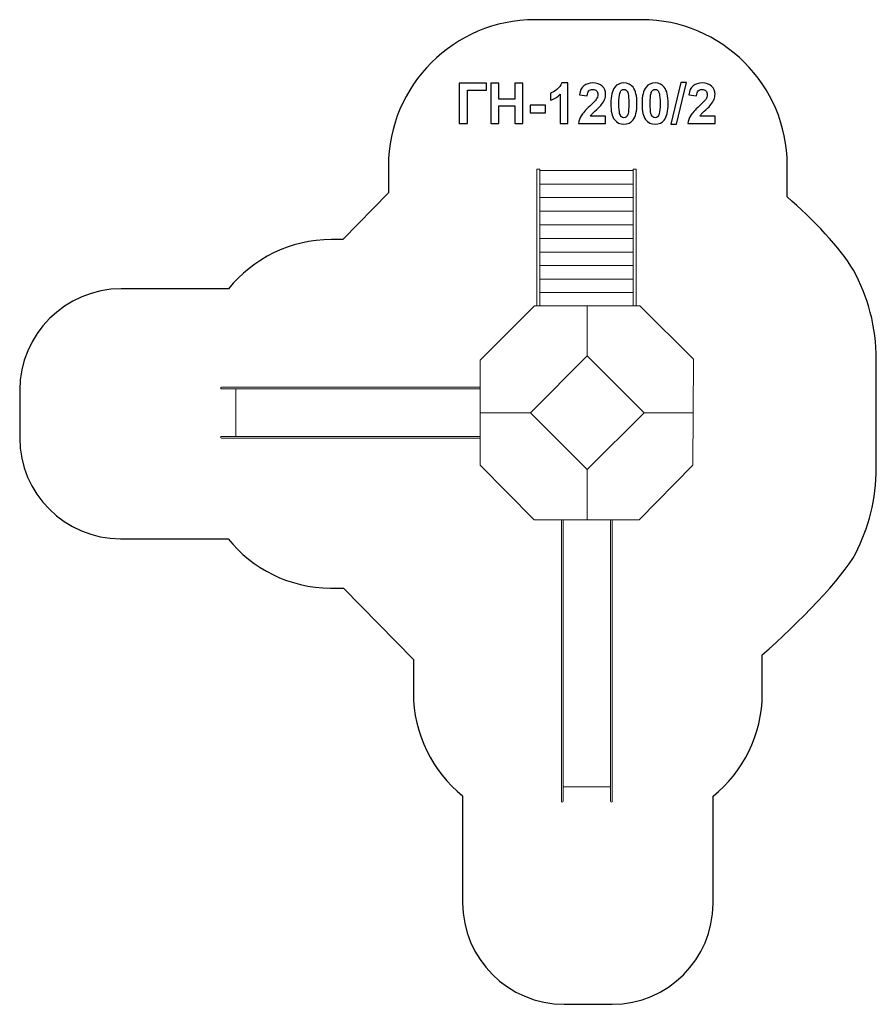
# Model space of a CAD drawing. Units: centimetres. Extents: x -9.08 to -0.48, y 2.46 to 12.35.
import ezdxf

# ---------------------------------------------------------------- set-up
doc = ezdxf.new("R2010")
doc.units = ezdxf.units.CM
doc.header["$MEASUREMENT"] = 0
doc.layers.add('layer 1', color=7, linetype='Continuous')

msp = doc.modelspace()

# ---------------------------------------------------------------- linework, layer by layer
at = {"layer": 'layer 1', "color": 242, "lineweight": 25}
msp.add_open_spline([(-9.0823, 8.15121), (-9.0823, 8.15121), (-9.0823, 8.63227), (-9.0823, 8.63227), (-9.0823, 8.63227), (-9.0823, 9.19246), (-8.62354, 9.65078), (-8.06283, 9.65078), (-8.06283, 9.65078), (-8.06283, 9.65078), (-6.98648, 9.65078), (-6.98648, 9.65078), (-6.98648, 9.65078), (-6.74164, 9.95173), (-6.36856, 10.14489), (-5.95246, 10.14489), (-5.95246, 10.14489), (-5.95246, 10.14489), (-5.83922, 10.14489), (-5.83922, 10.14489), (-5.83922, 10.14489), (-5.83922, 10.14489), (-5.38077, 10.6145), (-5.38077, 10.6145), (-5.38077, 10.6145), (-5.38077, 10.6145), (-5.38077, 10.88447), (-5.38077, 10.88447), (-5.38077, 10.88447), (-5.38077, 11.69249), (-4.71906, 12.35359), (-3.91027, 12.35359), (-3.91027, 12.35359), (-3.91027, 12.35359), (-2.8388, 12.35359), (-2.8388, 12.35359), (-2.8388, 12.35359), (-2.03467, 12.35359), (-1.37676, 11.69629), (-1.37676, 10.89293), (-1.37676, 10.89293), (-1.37676, 10.89293), (-1.37676, 10.57305), (-1.37676, 10.57305), (-1.37676, 10.57305), (-1.12565, 10.35557), (-0.83054, 10.05103), (-0.71209, 9.83753), (-0.71209, 9.83753), (-0.56571, 9.57085), (-0.48231, 9.2653), (-0.48231, 8.94124), (-0.48231, 8.94124), (-0.48231, 8.94124), (-0.48231, 7.84872), (-0.48231, 7.84872), (-0.48231, 7.84872), (-0.48231, 7.53925), (-0.55815, 7.24691), (-0.6921, 6.9892), (-0.6921, 6.9892), (-0.8178, 6.7474), (-1.26796, 6.28937), (-1.62721, 5.97492), (-1.62721, 5.97492), (-1.62721, 5.97492), (-1.62721, 5.58334), (-1.62721, 5.58334), (-1.62721, 5.58334), (-1.62721, 5.16883), (-1.82067, 4.79732), (-2.12177, 4.55431), (-2.12177, 4.55431), (-2.12177, 4.55431), (-2.12177, 3.47563), (-2.12177, 3.47563), (-2.12177, 3.47563), (-2.12177, 2.919), (-2.57762, 2.46359), (-3.13477, 2.46359), (-3.13477, 2.46359), (-3.13477, 2.46359), (-3.61628, 2.46359), (-3.61628, 2.46359), (-3.61628, 2.46359), (-4.177, 2.46359), (-4.63575, 2.92192), (-4.63575, 3.4821), (-4.63575, 3.4821), (-4.63575, 3.4821), (-4.63575, 4.55875), (-4.63575, 4.55875), (-4.63575, 4.55875), (-4.93698, 4.80336), (-5.13032, 5.1761), (-5.13032, 5.5918), (-5.13032, 5.5918), (-5.13032, 5.5918), (-5.13032, 5.92802), (-5.13032, 5.92802), (-5.13032, 5.92802), (-5.13032, 5.92802), (-5.83125, 6.64506), (-5.83125, 6.64506), (-5.83125, 6.64506), (-5.83125, 6.64506), (-5.96093, 6.64506), (-5.96093, 6.64506), (-5.96093, 6.64506), (-6.37583, 6.64506), (-6.74768, 6.83834), (-6.99093, 7.13916), (-6.99093, 7.13916), (-6.99093, 7.13916), (-8.0693, 7.13916), (-8.0693, 7.13916), (-8.0693, 7.13916), (-8.62646, 7.13916), (-9.0823, 7.59458), (-9.0823, 8.15121)], degree=3, knots=[0, 0, 0, 0, 0.0322581, 0.0322581, 0.0322581, 0.0322581, 0.0645161, 0.0645161, 0.0645161, 0.0645161, 0.0967742, 0.0967742, 0.0967742, 0.0967742, 0.1290323, 0.1290323, 0.1290323, 0.1290323, 0.1612903, 0.1612903, 0.1612903, 0.1612903, 0.1935484, 0.1935484, 0.1935484, 0.1935484, 0.2258065, 0.2258065, 0.2258065, 0.2258065, 0.2580645, 0.2580645, 0.2580645, 0.2580645, 0.2903226, 0.2903226, 0.2903226, 0.2903226, 0.3225806, 0.3225806, 0.3225806, 0.3225806, 0.3548387, 0.3548387, 0.3548387, 0.3548387, 0.3870968, 0.3870968, 0.3870968, 0.3870968, 0.4193548, 0.4193548, 0.4193548, 0.4193548, 0.4516129, 0.4516129, 0.4516129, 0.4516129, 0.483871, 0.483871, 0.483871, 0.483871, 0.516129, 0.516129, 0.516129, 0.516129, 0.5483871, 0.5483871, 0.5483871, 0.5483871, 0.5806452, 0.5806452, 0.5806452, 0.5806452, 0.6129032, 0.6129032, 0.6129032, 0.6129032, 0.6451613, 0.6451613, 0.6451613, 0.6451613, 0.6774194, 0.6774194, 0.6774194, 0.6774194, 0.7096774, 0.7096774, 0.7096774, 0.7096774, 0.7419355, 0.7419355, 0.7419355, 0.7419355, 0.7741935, 0.7741935, 0.7741935, 0.7741935, 0.8064516, 0.8064516, 0.8064516, 0.8064516, 0.8387097, 0.8387097, 0.8387097, 0.8387097, 0.8709677, 0.8709677, 0.8709677, 0.8709677, 0.9032258, 0.9032258, 0.9032258, 0.9032258, 0.9354839, 0.9354839, 0.9354839, 0.9354839, 1, 1, 1, 1], dxfattribs=at)
at = {"layer": 'layer 1', "color": 250}
for points, knots in [([(-4.66976, 11.71551), (-4.66976, 11.71551), (-4.39601, 11.71551), (-4.39601, 11.71551), (-4.39601, 11.71551), (-4.39601, 11.71551), (-4.39601, 11.64721), (-4.39601, 11.64721), (-4.39601, 11.64721), (-4.39601, 11.64721), (-4.58792, 11.64721), (-4.58792, 11.64721), (-4.58792, 11.64721), (-4.58792, 11.64721), (-4.58792, 11.31137), (-4.58792, 11.31137), (-4.58792, 11.31137), (-4.58792, 11.31137), (-4.66976, 11.31137), (-4.66976, 11.31137), (-4.66976, 11.31137), (-4.66976, 11.31137), (-4.66976, 11.71551), (-4.66976, 11.71551)], [0, 0, 0, 0, 0.1428571, 0.1428571, 0.1428571, 0.1428571, 0.2857143, 0.2857143, 0.2857143, 0.2857143, 0.4285714, 0.4285714, 0.4285714, 0.4285714, 0.5714286, 0.5714286, 0.5714286, 0.5714286, 0.7142857, 0.7142857, 0.7142857, 0.7142857, 1, 1, 1, 1]), ([(-4.35378, 11.31137), (-4.35378, 11.31137), (-4.35378, 11.71551), (-4.35378, 11.71551), (-4.35378, 11.71551), (-4.35378, 11.71551), (-4.27193, 11.71551), (-4.27193, 11.71551), (-4.27193, 11.71551), (-4.27193, 11.71551), (-4.27193, 11.55634), (-4.27193, 11.55634), (-4.27193, 11.55634), (-4.27193, 11.55634), (-4.11276, 11.55634), (-4.11276, 11.55634), (-4.11276, 11.55634), (-4.11276, 11.55634), (-4.11276, 11.71551), (-4.11276, 11.71551), (-4.11276, 11.71551), (-4.11276, 11.71551), (-4.03092, 11.71551), (-4.03092, 11.71551), (-4.03092, 11.71551), (-4.03092, 11.71551), (-4.03092, 11.31137), (-4.03092, 11.31137), (-4.03092, 11.31137), (-4.03092, 11.31137), (-4.11276, 11.31137), (-4.11276, 11.31137), (-4.11276, 11.31137), (-4.11276, 11.31137), (-4.11276, 11.48804), (-4.11276, 11.48804), (-4.11276, 11.48804), (-4.11276, 11.48804), (-4.27193, 11.48804), (-4.27193, 11.48804), (-4.27193, 11.48804), (-4.27193, 11.48804), (-4.27193, 11.31137), (-4.27193, 11.31137), (-4.27193, 11.31137), (-4.27193, 11.31137), (-4.35378, 11.31137), (-4.35378, 11.31137)], [0, 0, 0, 0, 0.0769231, 0.0769231, 0.0769231, 0.0769231, 0.1538462, 0.1538462, 0.1538462, 0.1538462, 0.2307692, 0.2307692, 0.2307692, 0.2307692, 0.3076923, 0.3076923, 0.3076923, 0.3076923, 0.3846154, 0.3846154, 0.3846154, 0.3846154, 0.4615385, 0.4615385, 0.4615385, 0.4615385, 0.5384615, 0.5384615, 0.5384615, 0.5384615, 0.6153846, 0.6153846, 0.6153846, 0.6153846, 0.6923077, 0.6923077, 0.6923077, 0.6923077, 0.7692308, 0.7692308, 0.7692308, 0.7692308, 0.8461538, 0.8461538, 0.8461538, 0.8461538, 1, 1, 1, 1]), ([(-3.57758, 11.31137), (-3.57758, 11.31137), (-3.6549, 11.31137), (-3.6549, 11.31137), (-3.6549, 11.31137), (-3.6549, 11.31137), (-3.6549, 11.60394), (-3.6549, 11.60394), (-3.6549, 11.60394), (-3.68313, 11.57741), (-3.71643, 11.55775), (-3.75481, 11.54505), (-3.75481, 11.54505), (-3.75481, 11.54505), (-3.75481, 11.6156), (-3.75481, 11.6156), (-3.75481, 11.6156), (-3.73458, 11.62219), (-3.71266, 11.6347), (-3.68905, 11.65323), (-3.68905, 11.65323), (-3.66535, 11.67167), (-3.64916, 11.69321), (-3.64032, 11.71777), (-3.64032, 11.71777), (-3.64032, 11.71777), (-3.57758, 11.71777), (-3.57758, 11.71777), (-3.57758, 11.71777), (-3.57758, 11.71777), (-3.57758, 11.31137), (-3.57758, 11.31137)], [0, 0, 0, 0, 0.1111111, 0.1111111, 0.1111111, 0.1111111, 0.2222222, 0.2222222, 0.2222222, 0.2222222, 0.3333333, 0.3333333, 0.3333333, 0.3333333, 0.4444444, 0.4444444, 0.4444444, 0.4444444, 0.5555556, 0.5555556, 0.5555556, 0.5555556, 0.6666667, 0.6666667, 0.6666667, 0.6666667, 0.7777778, 0.7777778, 0.7777778, 0.7777778, 1, 1, 1, 1]), ([(-3.19987, 11.38305), (-3.19987, 11.38305), (-3.19987, 11.31137), (-3.19987, 11.31137), (-3.19987, 11.31137), (-3.19987, 11.31137), (-3.47137, 11.31137), (-3.47137, 11.31137), (-3.47137, 11.31137), (-3.46845, 11.33865), (-3.45961, 11.36443), (-3.44493, 11.38879), (-3.44493, 11.38879), (-3.43026, 11.41316), (-3.40119, 11.44552), (-3.35792, 11.48588), (-3.35792, 11.48588), (-3.32302, 11.51843), (-3.30166, 11.54053), (-3.29376, 11.5521), (-3.29376, 11.5521), (-3.28313, 11.5681), (-3.27777, 11.5839), (-3.27777, 11.59961), (-3.27777, 11.59961), (-3.27777, 11.61692), (-3.28238, 11.63018), (-3.29169, 11.6395), (-3.29169, 11.6395), (-3.30091, 11.64881), (-3.3137, 11.65342), (-3.32998, 11.65342), (-3.32998, 11.65342), (-3.34616, 11.65342), (-3.35895, 11.64853), (-3.36855, 11.63875), (-3.36855, 11.63875), (-3.37805, 11.62906), (-3.3835, 11.61288), (-3.38501, 11.5902), (-3.38501, 11.5902), (-3.38501, 11.5902), (-3.46234, 11.59792), (-3.46234, 11.59792), (-3.46234, 11.59792), (-3.45773, 11.64063), (-3.44334, 11.67129), (-3.41906, 11.68992), (-3.41906, 11.68992), (-3.39479, 11.70845), (-3.3645, 11.71777), (-3.3281, 11.71777), (-3.3281, 11.71777), (-3.28821, 11.71777), (-3.25688, 11.70695), (-3.23402, 11.68541), (-3.23402, 11.68541), (-3.21126, 11.66386), (-3.19987, 11.63705), (-3.19987, 11.60497), (-3.19987, 11.60497), (-3.19987, 11.58672), (-3.20317, 11.56941), (-3.20966, 11.55286), (-3.20966, 11.55286), (-3.21615, 11.53639), (-3.2265, 11.51918), (-3.2407, 11.50112), (-3.2407, 11.50112), (-3.25001, 11.48907), (-3.26704, 11.47186), (-3.2915, 11.44938), (-3.2915, 11.44938), (-3.31605, 11.42689), (-3.33158, 11.41203), (-3.33807, 11.4046), (-3.33807, 11.4046), (-3.34465, 11.39726), (-3.34992, 11.39002), (-3.35397, 11.38305), (-3.35397, 11.38305), (-3.35397, 11.38305), (-3.19987, 11.38305), (-3.19987, 11.38305)], [0, 0, 0, 0, 0.0454545, 0.0454545, 0.0454545, 0.0454545, 0.0909091, 0.0909091, 0.0909091, 0.0909091, 0.1363636, 0.1363636, 0.1363636, 0.1363636, 0.1818182, 0.1818182, 0.1818182, 0.1818182, 0.2272727, 0.2272727, 0.2272727, 0.2272727, 0.2727273, 0.2727273, 0.2727273, 0.2727273, 0.3181818, 0.3181818, 0.3181818, 0.3181818, 0.3636364, 0.3636364, 0.3636364, 0.3636364, 0.4090909, 0.4090909, 0.4090909, 0.4090909, 0.4545455, 0.4545455, 0.4545455, 0.4545455, 0.5, 0.5, 0.5, 0.5, 0.5454545, 0.5454545, 0.5454545, 0.5454545, 0.5909091, 0.5909091, 0.5909091, 0.5909091, 0.6363636, 0.6363636, 0.6363636, 0.6363636, 0.6818182, 0.6818182, 0.6818182, 0.6818182, 0.7272727, 0.7272727, 0.7272727, 0.7272727, 0.7727273, 0.7727273, 0.7727273, 0.7727273, 0.8181818, 0.8181818, 0.8181818, 0.8181818, 0.8636364, 0.8636364, 0.8636364, 0.8636364, 0.9090909, 0.9090909, 0.9090909, 0.9090909, 1, 1, 1, 1]), ([(-3.01662, 11.71777), (-2.97749, 11.71777), (-2.94691, 11.70375), (-2.92481, 11.67572), (-2.92481, 11.67572), (-2.89856, 11.6426), (-2.88539, 11.58757), (-2.88539, 11.51081), (-2.88539, 11.51081), (-2.88539, 11.43414), (-2.89865, 11.37901), (-2.92509, 11.34552), (-2.92509, 11.34552), (-2.94701, 11.31786), (-2.97749, 11.30403), (-3.01662, 11.30403), (-3.01662, 11.30403), (-3.05594, 11.30403), (-3.08765, 11.31918), (-3.11173, 11.34947), (-3.11173, 11.34947), (-3.13581, 11.37976), (-3.14785, 11.43385), (-3.14785, 11.51156), (-3.14785, 11.51156), (-3.14785, 11.58785), (-3.13459, 11.64279), (-3.10815, 11.67628), (-3.10815, 11.67628), (-3.08624, 11.70394), (-3.05576, 11.71777), (-3.01662, 11.71777)], [0, 0, 0, 0, 0.1111111, 0.1111111, 0.1111111, 0.1111111, 0.2222222, 0.2222222, 0.2222222, 0.2222222, 0.3333333, 0.3333333, 0.3333333, 0.3333333, 0.4444444, 0.4444444, 0.4444444, 0.4444444, 0.5555556, 0.5555556, 0.5555556, 0.5555556, 0.6666667, 0.6666667, 0.6666667, 0.6666667, 0.7777778, 0.7777778, 0.7777778, 0.7777778, 1, 1, 1, 1]), ([(-2.7027, 11.71777), (-2.66357, 11.71777), (-2.63299, 11.70375), (-2.61089, 11.67572), (-2.61089, 11.67572), (-2.58464, 11.6426), (-2.57147, 11.58757), (-2.57147, 11.51081), (-2.57147, 11.51081), (-2.57147, 11.43414), (-2.58473, 11.37901), (-2.61117, 11.34552), (-2.61117, 11.34552), (-2.63309, 11.31786), (-2.66357, 11.30403), (-2.7027, 11.30403), (-2.7027, 11.30403), (-2.74202, 11.30403), (-2.77373, 11.31918), (-2.79781, 11.34947), (-2.79781, 11.34947), (-2.82189, 11.37976), (-2.83393, 11.43385), (-2.83393, 11.51156), (-2.83393, 11.51156), (-2.83393, 11.58785), (-2.82067, 11.64279), (-2.79423, 11.67628), (-2.79423, 11.67628), (-2.77232, 11.70394), (-2.74184, 11.71777), (-2.7027, 11.71777)], [0, 0, 0, 0, 0.1111111, 0.1111111, 0.1111111, 0.1111111, 0.2222222, 0.2222222, 0.2222222, 0.2222222, 0.3333333, 0.3333333, 0.3333333, 0.3333333, 0.4444444, 0.4444444, 0.4444444, 0.4444444, 0.5555556, 0.5555556, 0.5555556, 0.5555556, 0.6666667, 0.6666667, 0.6666667, 0.6666667, 0.7777778, 0.7777778, 0.7777778, 0.7777778, 1, 1, 1, 1]), ([(-2.54485, 11.3046), (-2.54485, 11.3046), (-2.44438, 11.72228), (-2.44438, 11.72228), (-2.44438, 11.72228), (-2.44438, 11.72228), (-2.38624, 11.72228), (-2.38624, 11.72228), (-2.38624, 11.72228), (-2.38624, 11.72228), (-2.48728, 11.3046), (-2.48728, 11.3046), (-2.48728, 11.3046), (-2.48728, 11.3046), (-2.54485, 11.3046), (-2.54485, 11.3046)], [0, 0, 0, 0, 0.2, 0.2, 0.2, 0.2, 0.4, 0.4, 0.4, 0.4, 0.6, 0.6, 0.6, 0.6, 1, 1, 1, 1]), ([(-2.10129, 11.38305), (-2.10129, 11.38305), (-2.10129, 11.31137), (-2.10129, 11.31137), (-2.10129, 11.31137), (-2.10129, 11.31137), (-2.37279, 11.31137), (-2.37279, 11.31137), (-2.37279, 11.31137), (-2.36987, 11.33865), (-2.36103, 11.36443), (-2.34635, 11.38879), (-2.34635, 11.38879), (-2.33168, 11.41316), (-2.30261, 11.44552), (-2.25934, 11.48588), (-2.25934, 11.48588), (-2.22444, 11.51843), (-2.20308, 11.54053), (-2.19518, 11.5521), (-2.19518, 11.5521), (-2.18455, 11.5681), (-2.17919, 11.5839), (-2.17919, 11.59961), (-2.17919, 11.59961), (-2.17919, 11.61692), (-2.1838, 11.63018), (-2.19311, 11.6395), (-2.19311, 11.6395), (-2.20233, 11.64881), (-2.21512, 11.65342), (-2.2314, 11.65342), (-2.2314, 11.65342), (-2.24758, 11.65342), (-2.26037, 11.64853), (-2.26997, 11.63875), (-2.26997, 11.63875), (-2.27947, 11.62906), (-2.28492, 11.61288), (-2.28643, 11.5902), (-2.28643, 11.5902), (-2.28643, 11.5902), (-2.36376, 11.59792), (-2.36376, 11.59792), (-2.36376, 11.59792), (-2.35915, 11.64063), (-2.34476, 11.67129), (-2.32048, 11.68992), (-2.32048, 11.68992), (-2.29621, 11.70845), (-2.26592, 11.71777), (-2.22952, 11.71777), (-2.22952, 11.71777), (-2.18963, 11.71777), (-2.1583, 11.70695), (-2.13544, 11.68541), (-2.13544, 11.68541), (-2.11268, 11.66386), (-2.10129, 11.63705), (-2.10129, 11.60497), (-2.10129, 11.60497), (-2.10129, 11.58672), (-2.10459, 11.56941), (-2.11108, 11.55286), (-2.11108, 11.55286), (-2.11757, 11.53639), (-2.12792, 11.51918), (-2.14212, 11.50112), (-2.14212, 11.50112), (-2.15143, 11.48907), (-2.16846, 11.47186), (-2.19292, 11.44938), (-2.19292, 11.44938), (-2.21747, 11.42689), (-2.233, 11.41203), (-2.23949, 11.4046), (-2.23949, 11.4046), (-2.24607, 11.39726), (-2.25134, 11.39002), (-2.25539, 11.38305), (-2.25539, 11.38305), (-2.25539, 11.38305), (-2.10129, 11.38305), (-2.10129, 11.38305)], [0, 0, 0, 0, 0.0454545, 0.0454545, 0.0454545, 0.0454545, 0.0909091, 0.0909091, 0.0909091, 0.0909091, 0.1363636, 0.1363636, 0.1363636, 0.1363636, 0.1818182, 0.1818182, 0.1818182, 0.1818182, 0.2272727, 0.2272727, 0.2272727, 0.2272727, 0.2727273, 0.2727273, 0.2727273, 0.2727273, 0.3181818, 0.3181818, 0.3181818, 0.3181818, 0.3636364, 0.3636364, 0.3636364, 0.3636364, 0.4090909, 0.4090909, 0.4090909, 0.4090909, 0.4545455, 0.4545455, 0.4545455, 0.4545455, 0.5, 0.5, 0.5, 0.5, 0.5454545, 0.5454545, 0.5454545, 0.5454545, 0.5909091, 0.5909091, 0.5909091, 0.5909091, 0.6363636, 0.6363636, 0.6363636, 0.6363636, 0.6818182, 0.6818182, 0.6818182, 0.6818182, 0.7272727, 0.7272727, 0.7272727, 0.7272727, 0.7727273, 0.7727273, 0.7727273, 0.7727273, 0.8181818, 0.8181818, 0.8181818, 0.8181818, 0.8636364, 0.8636364, 0.8636364, 0.8636364, 0.9090909, 0.9090909, 0.9090909, 0.9090909, 1, 1, 1, 1]), ([(-3.01662, 11.65342), (-3.02584, 11.65342), (-3.03412, 11.65041), (-3.04127, 11.64439), (-3.04127, 11.64439), (-3.04851, 11.63846), (-3.05416, 11.62774), (-3.05811, 11.61222), (-3.05811, 11.61222), (-3.06338, 11.59218), (-3.06601, 11.55831), (-3.06601, 11.51081), (-3.06601, 11.51081), (-3.06601, 11.4632), (-3.06366, 11.43056), (-3.05895, 11.41278), (-3.05895, 11.41278), (-3.05425, 11.395), (-3.04832, 11.38315), (-3.04117, 11.37722), (-3.04117, 11.37722), (-3.03402, 11.37129), (-3.02584, 11.36838), (-3.01662, 11.36838), (-3.01662, 11.36838), (-3.0074, 11.36838), (-2.99912, 11.37139), (-2.99188, 11.37741), (-2.99188, 11.37741), (-2.98473, 11.38334), (-2.97909, 11.39406), (-2.97513, 11.40958), (-2.97513, 11.40958), (-2.96987, 11.42943), (-2.96723, 11.4632), (-2.96723, 11.51081), (-2.96723, 11.51081), (-2.96723, 11.55831), (-2.96958, 11.59096), (-2.97429, 11.60874), (-2.97429, 11.60874), (-2.97899, 11.62652), (-2.98492, 11.63846), (-2.99207, 11.64439), (-2.99207, 11.64439), (-2.99922, 11.65041), (-3.0074, 11.65342), (-3.01662, 11.65342)], [0, 0, 0, 0, 0.0769231, 0.0769231, 0.0769231, 0.0769231, 0.1538462, 0.1538462, 0.1538462, 0.1538462, 0.2307692, 0.2307692, 0.2307692, 0.2307692, 0.3076923, 0.3076923, 0.3076923, 0.3076923, 0.3846154, 0.3846154, 0.3846154, 0.3846154, 0.4615385, 0.4615385, 0.4615385, 0.4615385, 0.5384615, 0.5384615, 0.5384615, 0.5384615, 0.6153846, 0.6153846, 0.6153846, 0.6153846, 0.6923077, 0.6923077, 0.6923077, 0.6923077, 0.7692308, 0.7692308, 0.7692308, 0.7692308, 0.8461538, 0.8461538, 0.8461538, 0.8461538, 1, 1, 1, 1]), ([(-2.7027, 11.65342), (-2.71192, 11.65342), (-2.7202, 11.65041), (-2.72735, 11.64439), (-2.72735, 11.64439), (-2.73459, 11.63846), (-2.74024, 11.62774), (-2.74419, 11.61222), (-2.74419, 11.61222), (-2.74946, 11.59218), (-2.75209, 11.55831), (-2.75209, 11.51081), (-2.75209, 11.51081), (-2.75209, 11.4632), (-2.74974, 11.43056), (-2.74503, 11.41278), (-2.74503, 11.41278), (-2.74033, 11.395), (-2.7344, 11.38315), (-2.72725, 11.37722), (-2.72725, 11.37722), (-2.7201, 11.37129), (-2.71192, 11.36838), (-2.7027, 11.36838), (-2.7027, 11.36838), (-2.69348, 11.36838), (-2.6852, 11.37139), (-2.67796, 11.37741), (-2.67796, 11.37741), (-2.67081, 11.38334), (-2.66517, 11.39406), (-2.66121, 11.40958), (-2.66121, 11.40958), (-2.65595, 11.42943), (-2.65331, 11.4632), (-2.65331, 11.51081), (-2.65331, 11.51081), (-2.65331, 11.55831), (-2.65566, 11.59096), (-2.66037, 11.60874), (-2.66037, 11.60874), (-2.66507, 11.62652), (-2.671, 11.63846), (-2.67815, 11.64439), (-2.67815, 11.64439), (-2.6853, 11.65041), (-2.69348, 11.65342), (-2.7027, 11.65342)], [0, 0, 0, 0, 0.0769231, 0.0769231, 0.0769231, 0.0769231, 0.1538462, 0.1538462, 0.1538462, 0.1538462, 0.2307692, 0.2307692, 0.2307692, 0.2307692, 0.3076923, 0.3076923, 0.3076923, 0.3076923, 0.3846154, 0.3846154, 0.3846154, 0.3846154, 0.4615385, 0.4615385, 0.4615385, 0.4615385, 0.5384615, 0.5384615, 0.5384615, 0.5384615, 0.6153846, 0.6153846, 0.6153846, 0.6153846, 0.6923077, 0.6923077, 0.6923077, 0.6923077, 0.7692308, 0.7692308, 0.7692308, 0.7692308, 0.8461538, 0.8461538, 0.8461538, 0.8461538, 1, 1, 1, 1]), ([(-3.95575, 11.41918), (-3.95575, 11.41918), (-3.95575, 11.49651), (-3.95575, 11.49651), (-3.95575, 11.49651), (-3.95575, 11.49651), (-3.80335, 11.49651), (-3.80335, 11.49651), (-3.80335, 11.49651), (-3.80335, 11.49651), (-3.80335, 11.41918), (-3.80335, 11.41918), (-3.80335, 11.41918), (-3.80335, 11.41918), (-3.95575, 11.41918), (-3.95575, 11.41918)], [0, 0, 0, 0, 0.2, 0.2, 0.2, 0.2, 0.4, 0.4, 0.4, 0.4, 0.6, 0.6, 0.6, 0.6, 1, 1, 1, 1])]:
    msp.add_open_spline(points, degree=3, knots=knots, dxfattribs=at)
at = {"layer": 'layer 1', "color": 7, "lineweight": 9}
for points, knots in [([(-3.8615, 9.48045), (-3.8615, 9.48045), (-3.8615, 10.85259), (-3.8615, 10.85259), (-3.8615, 10.85259), (-3.8615, 10.85259), (-3.88964, 10.85259), (-3.88964, 10.85259), (-3.88964, 10.85259), (-3.88964, 10.85259), (-3.88964, 9.48045), (-3.88964, 9.48045), (-3.88964, 9.48045), (-3.88964, 9.48045), (-3.8615, 9.48045), (-3.8615, 9.48045)], [0, 0, 0, 0, 0.2, 0.2, 0.2, 0.2, 0.4, 0.4, 0.4, 0.4, 0.6, 0.6, 0.6, 0.6, 1, 1, 1, 1]), ([(-3.8615, 10.83969), (-3.8615, 10.83969), (-3.8615, 10.70301), (-3.8615, 10.70301), (-3.8615, 10.70301), (-3.8615, 10.70301), (-2.92188, 10.70301), (-2.92188, 10.70301), (-2.92188, 10.70301), (-2.92188, 10.70301), (-2.92188, 10.83969), (-2.92188, 10.83969), (-2.92188, 10.83969), (-2.92188, 10.83969), (-3.8615, 10.83969), (-3.8615, 10.83969)], [0, 0, 0, 0, 0.2, 0.2, 0.2, 0.2, 0.4, 0.4, 0.4, 0.4, 0.6, 0.6, 0.6, 0.6, 1, 1, 1, 1]), ([(-2.8939, 9.48045), (-2.8939, 9.48045), (-2.8939, 10.85259), (-2.8939, 10.85259), (-2.8939, 10.85259), (-2.8939, 10.85259), (-2.92204, 10.85259), (-2.92204, 10.85259), (-2.92204, 10.85259), (-2.92204, 10.85259), (-2.92204, 9.48045), (-2.92204, 9.48045), (-2.92204, 9.48045), (-2.92204, 9.48045), (-2.8939, 9.48045), (-2.8939, 9.48045)], [0, 0, 0, 0, 0.2, 0.2, 0.2, 0.2, 0.4, 0.4, 0.4, 0.4, 0.6, 0.6, 0.6, 0.6, 1, 1, 1, 1]), ([(-3.8615, 10.56634), (-3.8615, 10.56634), (-3.8615, 10.70301), (-3.8615, 10.70301), (-3.8615, 10.70301), (-3.8615, 10.70301), (-2.92188, 10.70301), (-2.92188, 10.70301), (-2.92188, 10.70301), (-2.92188, 10.70301), (-2.92188, 10.56634), (-2.92188, 10.56634), (-2.92188, 10.56634), (-2.92188, 10.56634), (-3.8615, 10.56634), (-3.8615, 10.56634)], [0, 0, 0, 0, 0.2, 0.2, 0.2, 0.2, 0.4, 0.4, 0.4, 0.4, 0.6, 0.6, 0.6, 0.6, 1, 1, 1, 1]), ([(-3.8615, 10.56634), (-3.8615, 10.56634), (-3.8615, 10.42967), (-3.8615, 10.42967), (-3.8615, 10.42967), (-3.8615, 10.42967), (-2.92188, 10.42967), (-2.92188, 10.42967), (-2.92188, 10.42967), (-2.92188, 10.42967), (-2.92188, 10.56634), (-2.92188, 10.56634), (-2.92188, 10.56634), (-2.92188, 10.56634), (-3.8615, 10.56634), (-3.8615, 10.56634)], [0, 0, 0, 0, 0.2, 0.2, 0.2, 0.2, 0.4, 0.4, 0.4, 0.4, 0.6, 0.6, 0.6, 0.6, 1, 1, 1, 1]), ([(-3.8615, 10.29299), (-3.8615, 10.29299), (-3.8615, 10.42967), (-3.8615, 10.42967), (-3.8615, 10.42967), (-3.8615, 10.42967), (-2.92188, 10.42967), (-2.92188, 10.42967), (-2.92188, 10.42967), (-2.92188, 10.42967), (-2.92188, 10.29299), (-2.92188, 10.29299), (-2.92188, 10.29299), (-2.92188, 10.29299), (-3.8615, 10.29299), (-3.8615, 10.29299)], [0, 0, 0, 0, 0.2, 0.2, 0.2, 0.2, 0.4, 0.4, 0.4, 0.4, 0.6, 0.6, 0.6, 0.6, 1, 1, 1, 1]), ([(-3.8615, 10.29299), (-3.8615, 10.29299), (-3.8615, 10.15631), (-3.8615, 10.15631), (-3.8615, 10.15631), (-3.8615, 10.15631), (-2.92188, 10.15631), (-2.92188, 10.15631), (-2.92188, 10.15631), (-2.92188, 10.15631), (-2.92188, 10.29299), (-2.92188, 10.29299), (-2.92188, 10.29299), (-2.92188, 10.29299), (-3.8615, 10.29299), (-3.8615, 10.29299)], [0, 0, 0, 0, 0.2, 0.2, 0.2, 0.2, 0.4, 0.4, 0.4, 0.4, 0.6, 0.6, 0.6, 0.6, 1, 1, 1, 1]), ([(-3.8615, 10.01964), (-3.8615, 10.01964), (-3.8615, 10.15631), (-3.8615, 10.15631), (-3.8615, 10.15631), (-3.8615, 10.15631), (-2.92188, 10.15631), (-2.92188, 10.15631), (-2.92188, 10.15631), (-2.92188, 10.15631), (-2.92188, 10.01964), (-2.92188, 10.01964), (-2.92188, 10.01964), (-2.92188, 10.01964), (-3.8615, 10.01964), (-3.8615, 10.01964)], [0, 0, 0, 0, 0.2, 0.2, 0.2, 0.2, 0.4, 0.4, 0.4, 0.4, 0.6, 0.6, 0.6, 0.6, 1, 1, 1, 1]), ([(-3.8615, 10.01964), (-3.8615, 10.01964), (-3.8615, 9.88297), (-3.8615, 9.88297), (-3.8615, 9.88297), (-3.8615, 9.88297), (-2.92188, 9.88297), (-2.92188, 9.88297), (-2.92188, 9.88297), (-2.92188, 9.88297), (-2.92188, 10.01964), (-2.92188, 10.01964), (-2.92188, 10.01964), (-2.92188, 10.01964), (-3.8615, 10.01964), (-3.8615, 10.01964)], [0, 0, 0, 0, 0.2, 0.2, 0.2, 0.2, 0.4, 0.4, 0.4, 0.4, 0.6, 0.6, 0.6, 0.6, 1, 1, 1, 1]), ([(-3.8615, 9.74629), (-3.8615, 9.74629), (-3.8615, 9.88297), (-3.8615, 9.88297), (-3.8615, 9.88297), (-3.8615, 9.88297), (-2.92188, 9.88297), (-2.92188, 9.88297), (-2.92188, 9.88297), (-2.92188, 9.88297), (-2.92188, 9.74629), (-2.92188, 9.74629), (-2.92188, 9.74629), (-2.92188, 9.74629), (-3.8615, 9.74629), (-3.8615, 9.74629)], [0, 0, 0, 0, 0.2, 0.2, 0.2, 0.2, 0.4, 0.4, 0.4, 0.4, 0.6, 0.6, 0.6, 0.6, 1, 1, 1, 1]), ([(-3.8615, 9.74629), (-3.8615, 9.74629), (-3.8615, 9.61337), (-3.8615, 9.61337), (-3.8615, 9.61337), (-3.8615, 9.61337), (-2.92188, 9.61337), (-2.92188, 9.61337), (-2.92188, 9.61337), (-2.92188, 9.61337), (-2.92188, 9.74629), (-2.92188, 9.74629), (-2.92188, 9.74629), (-2.92188, 9.74629), (-3.8615, 9.74629), (-3.8615, 9.74629)], [0, 0, 0, 0, 0.2, 0.2, 0.2, 0.2, 0.4, 0.4, 0.4, 0.4, 0.6, 0.6, 0.6, 0.6, 1, 1, 1, 1]), ([(-3.8615, 9.48045), (-3.8615, 9.48045), (-3.8615, 9.61337), (-3.8615, 9.61337), (-3.8615, 9.61337), (-3.8615, 9.61337), (-2.92188, 9.61337), (-2.92188, 9.61337), (-2.92188, 9.61337), (-2.92188, 9.61337), (-2.92188, 9.48045), (-2.92188, 9.48045), (-2.92188, 9.48045), (-2.92188, 9.48045), (-3.8615, 9.48045), (-3.8615, 9.48045)], [0, 0, 0, 0, 0.2, 0.2, 0.2, 0.2, 0.4, 0.4, 0.4, 0.4, 0.6, 0.6, 0.6, 0.6, 1, 1, 1, 1]), ([(-3.91768, 7.33146), (-3.91768, 7.33146), (-4.45804, 7.88038), (-4.45804, 7.88038), (-4.45804, 7.88038), (-4.45804, 7.88038), (-4.45804, 8.93428), (-4.45804, 8.93428), (-4.45804, 8.93428), (-4.45804, 8.93428), (-3.91499, 9.48045), (-3.91499, 9.48045), (-3.91499, 9.48045), (-3.91499, 9.48045), (-2.85532, 9.48045), (-2.85532, 9.48045), (-2.85532, 9.48045), (-2.85532, 9.48045), (-2.31816, 8.94341), (-2.31816, 8.94341), (-2.31816, 8.94341), (-2.31816, 8.94341), (-2.32266, 7.87892), (-2.32266, 7.87892), (-2.32266, 7.87892), (-2.32266, 7.87892), (-2.86315, 7.33146), (-2.86315, 7.33146), (-2.86315, 7.33146), (-2.86315, 7.33146), (-3.91768, 7.33146), (-3.91768, 7.33146)], [0, 0, 0, 0, 0.1111111, 0.1111111, 0.1111111, 0.1111111, 0.2222222, 0.2222222, 0.2222222, 0.2222222, 0.3333333, 0.3333333, 0.3333333, 0.3333333, 0.4444444, 0.4444444, 0.4444444, 0.4444444, 0.5555556, 0.5555556, 0.5555556, 0.5555556, 0.6666667, 0.6666667, 0.6666667, 0.6666667, 0.7777778, 0.7777778, 0.7777778, 0.7777778, 1, 1, 1, 1]), ([(-3.38355, 7.83492), (-3.38355, 7.83492), (-3.95459, 8.40595), (-3.95459, 8.40595), (-3.95459, 8.40595), (-3.95459, 8.40595), (-3.38355, 8.97699), (-3.38355, 8.97699), (-3.38355, 8.97699), (-3.38355, 8.97699), (-2.81251, 8.40595), (-2.81251, 8.40595), (-2.81251, 8.40595), (-2.81251, 8.40595), (-3.38355, 7.83492), (-3.38355, 7.83492)], [0, 0, 0, 0, 0.2, 0.2, 0.2, 0.2, 0.4, 0.4, 0.4, 0.4, 0.6, 0.6, 0.6, 0.6, 1, 1, 1, 1]), ([(-7.06414, 8.65377), (-7.06414, 8.65377), (-7.06414, 8.65329), (-7.06414, 8.65329), (-7.06414, 8.65329), (-7.06414, 8.64847), (-7.06021, 8.64454), (-7.05539, 8.64454), (-7.05539, 8.64454), (-7.05539, 8.64454), (-4.45804, 8.64454), (-4.45804, 8.64454), (-4.45804, 8.64454), (-4.45804, 8.64454), (-4.45804, 8.66205), (-4.45804, 8.66205), (-4.45804, 8.66205), (-4.45804, 8.66205), (-7.05586, 8.66205), (-7.05586, 8.66205), (-7.05586, 8.66205), (-7.06042, 8.66205), (-7.06414, 8.65833), (-7.06414, 8.65377)], [0, 0, 0, 0, 0.1428571, 0.1428571, 0.1428571, 0.1428571, 0.2857143, 0.2857143, 0.2857143, 0.2857143, 0.4285714, 0.4285714, 0.4285714, 0.4285714, 0.5714286, 0.5714286, 0.5714286, 0.5714286, 0.7142857, 0.7142857, 0.7142857, 0.7142857, 1, 1, 1, 1]), ([(-6.91242, 8.16829), (-6.91242, 8.16829), (-6.91242, 8.64454), (-6.91242, 8.64454), (-6.91242, 8.64454), (-6.91242, 8.64454), (-4.45804, 8.64454), (-4.45804, 8.64454), (-4.45804, 8.64454), (-4.45804, 8.64454), (-4.45804, 8.16829), (-4.45804, 8.16829), (-4.45804, 8.16829), (-4.45804, 8.16829), (-6.91242, 8.16829), (-6.91242, 8.16829)], [0, 0, 0, 0, 0.2, 0.2, 0.2, 0.2, 0.4, 0.4, 0.4, 0.4, 0.6, 0.6, 0.6, 0.6, 1, 1, 1, 1]), ([(-7.06414, 8.16001), (-7.06414, 8.16001), (-7.06414, 8.15953), (-7.06414, 8.15953), (-7.06414, 8.15953), (-7.06414, 8.15471), (-7.06021, 8.15078), (-7.05539, 8.15078), (-7.05539, 8.15078), (-7.05539, 8.15078), (-4.45804, 8.15078), (-4.45804, 8.15078), (-4.45804, 8.15078), (-4.45804, 8.15078), (-4.45804, 8.16829), (-4.45804, 8.16829), (-4.45804, 8.16829), (-4.45804, 8.16829), (-7.05586, 8.16829), (-7.05586, 8.16829), (-7.05586, 8.16829), (-7.06042, 8.16829), (-7.06414, 8.16457), (-7.06414, 8.16001)], [0, 0, 0, 0, 0.1428571, 0.1428571, 0.1428571, 0.1428571, 0.2857143, 0.2857143, 0.2857143, 0.2857143, 0.4285714, 0.4285714, 0.4285714, 0.4285714, 0.5714286, 0.5714286, 0.5714286, 0.5714286, 0.7142857, 0.7142857, 0.7142857, 0.7142857, 1, 1, 1, 1]), ([(-3.63546, 4.49497), (-3.63546, 4.49497), (-3.63498, 4.49497), (-3.63498, 4.49497), (-3.63498, 4.49497), (-3.63016, 4.49497), (-3.62623, 4.4989), (-3.62623, 4.50372), (-3.62623, 4.50372), (-3.62623, 4.50372), (-3.62623, 7.33146), (-3.62623, 7.33146), (-3.62623, 7.33146), (-3.62623, 7.33146), (-3.64374, 7.33146), (-3.64374, 7.33146), (-3.64374, 7.33146), (-3.64374, 7.33146), (-3.64374, 4.50324), (-3.64374, 4.50324), (-3.64374, 4.50324), (-3.64374, 4.49869), (-3.64002, 4.49497), (-3.63546, 4.49497)], [0, 0, 0, 0, 0.1428571, 0.1428571, 0.1428571, 0.1428571, 0.2857143, 0.2857143, 0.2857143, 0.2857143, 0.4285714, 0.4285714, 0.4285714, 0.4285714, 0.5714286, 0.5714286, 0.5714286, 0.5714286, 0.7142857, 0.7142857, 0.7142857, 0.7142857, 1, 1, 1, 1]), ([(-3.14998, 4.64757), (-3.14998, 4.64757), (-3.62623, 4.64757), (-3.62623, 4.64757), (-3.62623, 4.64757), (-3.62623, 4.64757), (-3.62623, 7.33146), (-3.62623, 7.33146), (-3.62623, 7.33146), (-3.62623, 7.33146), (-3.14998, 7.33146), (-3.14998, 7.33146), (-3.14998, 7.33146), (-3.14998, 7.33146), (-3.14998, 4.64757), (-3.14998, 4.64757)], [0, 0, 0, 0, 0.2, 0.2, 0.2, 0.2, 0.4, 0.4, 0.4, 0.4, 0.6, 0.6, 0.6, 0.6, 1, 1, 1, 1]), ([(-3.1417, 4.49497), (-3.1417, 4.49497), (-3.14122, 4.49497), (-3.14122, 4.49497), (-3.14122, 4.49497), (-3.1364, 4.49497), (-3.13247, 4.4989), (-3.13247, 4.50372), (-3.13247, 4.50372), (-3.13247, 4.50372), (-3.13247, 7.33146), (-3.13247, 7.33146), (-3.13247, 7.33146), (-3.13247, 7.33146), (-3.14998, 7.33146), (-3.14998, 7.33146), (-3.14998, 7.33146), (-3.14998, 7.33146), (-3.14998, 4.50324), (-3.14998, 4.50324), (-3.14998, 4.50324), (-3.14998, 4.49869), (-3.14626, 4.49497), (-3.1417, 4.49497)], [0, 0, 0, 0, 0.1428571, 0.1428571, 0.1428571, 0.1428571, 0.2857143, 0.2857143, 0.2857143, 0.2857143, 0.4285714, 0.4285714, 0.4285714, 0.4285714, 0.5714286, 0.5714286, 0.5714286, 0.5714286, 0.7142857, 0.7142857, 0.7142857, 0.7142857, 1, 1, 1, 1])]:
    msp.add_open_spline(points, degree=3, knots=knots, dxfattribs=at)
at = {"layer": 'layer 1', "lineweight": 9}
for points in [[(-3.38355, 8.97699), (-3.38355, 8.97699), (-3.38354, 9.48045), (-3.38354, 9.48045)], [(-3.95459, 8.40595), (-3.95459, 8.40595), (-4.45804, 8.40595), (-4.45804, 8.40595)], [(-2.32043, 8.40595), (-2.32043, 8.40595), (-2.81251, 8.40595), (-2.81251, 8.40595)], [(-3.38354, 7.33146), (-3.38354, 7.33146), (-3.38355, 7.83492), (-3.38355, 7.83492)]]:
    msp.add_open_spline(points, degree=3, dxfattribs=at)

doc.saveas('drawing.dxf')
